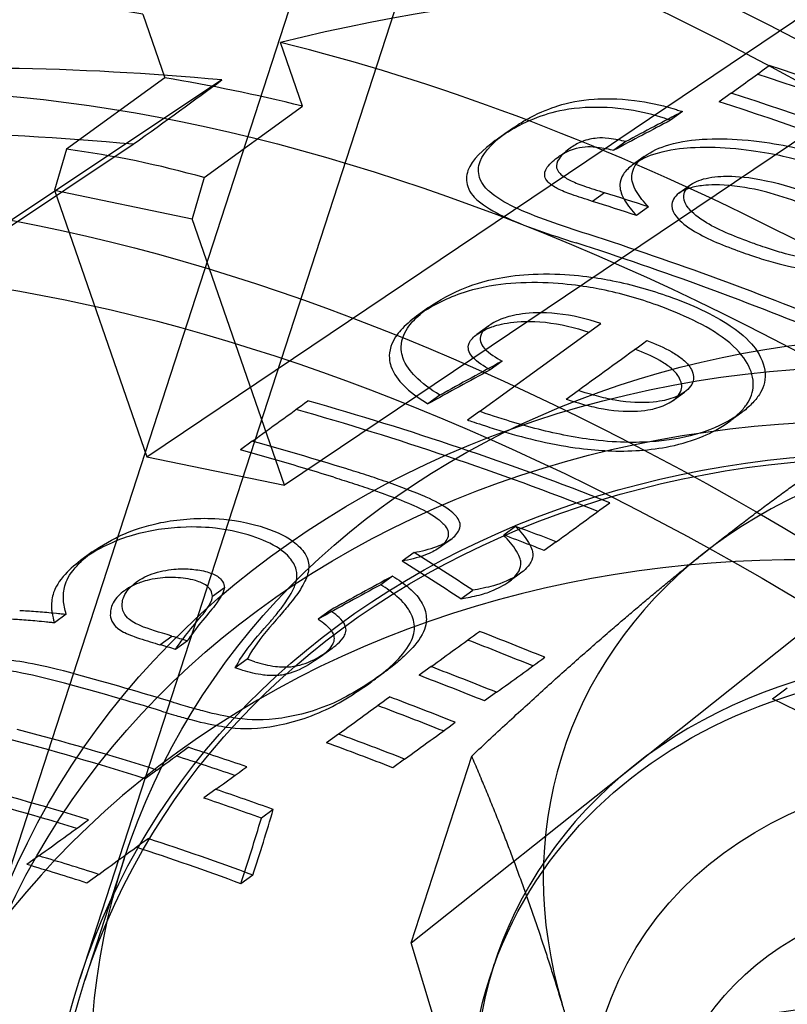
# Model space of a CAD drawing. Units: millimetres. Extents: x 0 to 8.9, y -4.81 to 4.45.
# Drawn here: x 5.64 to 5.67, y 0.94 to 0.97 of the extents above; entities that cross this region are included whole.
import ezdxf

# ---------------------------------------------------------------- set-up
doc = ezdxf.new("R2010")
doc.units = ezdxf.units.MM
doc.header["$LTSCALE"] = 45.937304
doc.linetypes.add('HIDDEN', pattern=[9.525, 6.35, -3.175])
doc.layers.add('SICHERHEITSBEREICH', color=1, linetype='HIDDEN')
doc.layers.add('SPIELGERÄTE', color=7, linetype='Continuous')

# ---------------------------------------------------------------- blocks, each defined once
blk = doc.blocks.new('3449001')
at = {"layer": 'SICHERHEITSBEREICH'}
blk.add_circle((4.45, 0), 4.45, dxfattribs=at)
at = {"layer": 'SPIELGERÄTE'}
for p, q in [((6.070917, 2.245205), (5.645861, 0.937398)), ((5.643104, 0.938295), (5.65498, 0.974837)), ((5.661397, 0.961612), (5.668289, 0.966251)), ((5.647675, 0.965243), (5.648312, 0.963402)), ((5.672265, 0.965432), (5.651772, 0.95164)), ((5.652288, 0.962583), (5.651651, 0.964423)), ((5.649958, 0.96334), (5.629167, 0.949501)), ((5.648312, 0.963402), (5.645474, 0.96134)), ((5.664671, 0.96296), (5.664327, 0.96271)), ((5.64945, 0.960521), (5.652288, 0.962583)), ((5.663265, 0.962427), (5.662921, 0.962177)), ((5.657855, 0.961589), (5.658199, 0.961839)), ((5.626612, 0.947645), (5.647404, 0.961484)), ((5.661032, 0.961367), (5.661397, 0.961612)), ((5.661626, 0.961562), (5.661283, 0.961312)), ((5.645474, 0.96134), (5.645132, 0.960157)), ((5.647796, 0.952459), (5.661032, 0.961367)), ((5.662159, 0.961135), (5.661816, 0.960885)), ((5.64945, 0.960521), (5.649108, 0.959337)), ((5.645132, 0.960157), (5.649108, 0.959337)), ((5.645132, 0.960157), (5.647796, 0.952459)), ((5.661011, 0.960087), (5.660667, 0.959837)), ((5.663159, 0.960071), (5.663503, 0.960321)), ((5.662284, 0.959677), (5.66194, 0.959427)), ((5.651772, 0.95164), (5.649108, 0.959337)), ((5.65593, 0.956772), (5.655586, 0.956522)), ((5.657673, 0.956248), (5.657329, 0.955998)), ((5.657403, 0.953773), (5.660903, 0.956315)), ((5.658055, 0.955223), (5.657712, 0.954974)), ((5.659909, 0.954128), (5.660253, 0.954378)), ((5.656256, 0.954242), (5.655912, 0.953992)), ((5.662979, 0.95408), (5.663323, 0.95433)), ((5.657403, 0.953773), (5.657059, 0.953523)), ((5.664978, 0.953742), (5.664634, 0.953492)), ((5.650841, 0.952912), (5.650497, 0.952662)), ((5.647796, 0.952459), (5.651772, 0.95164)), ((5.658446, 0.950453), (5.658102, 0.950203)), ((5.656572, 0.950076), (5.656228, 0.949826)), ((5.659617, 0.95001), (5.659273, 0.94976)), ((5.646218, 0.949716), (5.645875, 0.949466)), ((5.655511, 0.9497), (5.655167, 0.94945)), ((5.654894, 0.94902), (5.654551, 0.94877)), ((5.658591, 0.949102), (5.658248, 0.948852)), ((5.64969, 0.948438), (5.650034, 0.948688)), ((5.656866, 0.948362), (5.65721, 0.948612)), ((5.66185, 0.943538), (5.668276, 0.948644)), ((5.645468, 0.947922), (5.645124, 0.947672)), ((5.653085, 0.948031), (5.652741, 0.947781)), ((5.648174, 0.947039), (5.648517, 0.947289)), ((5.648967, 0.947155), (5.648624, 0.946906)), ((5.653142, 0.946933), (5.652798, 0.946683)), ((5.650694, 0.946619), (5.65035, 0.946369)), ((5.654639, 0.94623), (5.654295, 0.94598)), ((5.656002, 0.946406), (5.655658, 0.946156)), ((5.657895, 0.945666), (5.657551, 0.945416)), ((5.665864, 0.945479), (5.666292, 0.94579)), ((5.653325, 0.944461), (5.652981, 0.944211)), ((5.65524, 0.943737), (5.654896, 0.943487)), ((5.655424, 0.938432), (5.657177, 0.943825)), ((5.648086, 0.943422), (5.647742, 0.943172)), ((5.655424, 0.938432), (5.66185, 0.943538)), ((5.649784, 0.942865), (5.64944, 0.942615)), ((5.651446, 0.942282), (5.651102, 0.942032)), ((5.644675, 0.940944), (5.644331, 0.940694)), ((5.647143, 0.940857), (5.646004, 0.937352)), ((5.646406, 0.940411), (5.646062, 0.940161)), ((5.650857, 0.940389), (5.650513, 0.94014)), ((5.657808, 0.930551), (5.655424, 0.938432)), ((5.657829, 0.937827), (5.657699, 0.937426))]:
    blk.add_line(p, q, dxfattribs=at)
for centre, major_axis, ratio, start_param, end_param in [((5.675451, 0.890343), (-0.055877, 0.076908), 0.526393, 3.344858, 6.07992), ((5.674144, 0.889393), (0.056246, -0.077416), 0.526393, 0.222251, 2.919473), ((5.675451, 0.890343), (-0.05122, 0.070499), 0.526393, 5.794016, 6.248755), ((5.656117, 0.874442), (0.018656, 0.090539), 0.736331, 0.037443, 0.337429), ((5.675451, 0.890343), (0.05122, -0.070499), 0.526393, 2.128825, 2.583564), ((5.655407, 0.87578), (-0.054335, 0.074786), 0.850241, 5.641264, 5.941249), ((5.616219, 0.927758), (0.061408, 0.044615), 0.000004, 5.62161, 5.651233), ((5.651967, 0.873281), (0.05867, -0.080752), 0.850241, 2.15213, 2.281082), ((5.651623, 0.873031), (-0.05867, 0.080752), 0.850241, 5.293723, 5.422675), ((5.611351, 0.937565), (0.043631, 0.029762), 0.018371, 5.67228, 5.785932), ((5.675451, 0.890343), (-0.049956, 0.068759), 0.526393, 5.724285, 5.794888), ((5.651014, 0.872588), (-0.058578, 0.080625), 0.850241, 5.29476, 5.424032), ((5.65067, 0.872338), (0.058578, -0.080625), 0.850241, 2.153167, 2.282439), ((5.619875, 0.928733), (-0.064498, -0.041611), 0.089004, 3.918625, 3.95235), ((5.652852, 0.873924), (-0.054335, 0.074786), 0.850241, 5.641264, 5.941249), ((5.619531, 0.928483), (0.064498, 0.041611), 0.089004, 0.777033, 0.810757), ((5.63083, 0.903399), (0.020431, 0.056538), 0.672822, 0.047029, 0.146866), ((5.64793, 0.870348), (0.058075, -0.07993), 0.850237, 2.273198, 2.287612), ((5.647586, 0.870098), (-0.058075, 0.07993), 0.850237, 5.414791, 5.429204), ((5.646632, 0.869405), (0.057854, -0.079629), 0.850241, 2.195658, 2.281608), ((5.646976, 0.869655), (-0.057854, 0.079629), 0.850241, 5.337251, 5.423201), ((5.618775, 0.924243), (-0.064252, -0.046681), 0.000002, 2.272538, 2.313636), ((5.62274, 0.925), (-0.06785, -0.043152), 0.099339, 4.103072, 4.133768), ((5.622396, 0.92475), (0.06785, 0.043152), 0.099339, 0.961479, 0.992175), ((5.616218, 0.927758), (0.061407, 0.044615), 0.000005, 5.311383, 5.343427), ((5.641977, 0.866023), (-0.056328, 0.077528), 0.850241, 5.356933, 5.459014), ((5.642321, 0.866273), (0.056328, -0.077528), 0.850241, 2.21534, 2.317422), ((5.675029, 0.93899), (0.015215, -0.004945), 0.850155, 1.581457, 2.628655), ((5.641368, 0.865585), (-0.055915, 0.076961), 0.850243, 5.434179, 5.465805), ((5.669645, 0.922468), (0.029695, -0.009643), 0.850177, 5.868366, 11.874213), ((5.641024, 0.865336), (0.055915, -0.076961), 0.850243, 2.292587, 2.324212), ((5.62063, 0.921685), (-0.066132, -0.048047), 0.000011, 2.201264, 2.230656), ((5.641368, 0.865578), (-0.055921, 0.076967), 0.850237, 5.362428, 5.376332), ((5.641024, 0.865329), (0.055921, -0.076967), 0.850237, 2.225784, 2.234739), ((5.641024, 0.865329), (0.055921, -0.076967), 0.850237, 2.220835, 2.225784), ((5.625606, 0.872544), (-0.007671, 0.086524), 0.81086, 5.709979, 5.736724), ((5.675029, 0.93899), (-0.015215, 0.004945), 0.850155, 5.770247, 6.817445), ((5.625262, 0.872294), (-0.007672, 0.086524), 0.810858, 5.709971, 5.736716), ((5.625782, 0.921046), (0.071096, 0.0444), 0.112366, 1.079948, 1.107594), ((5.625438, 0.920796), (-0.071096, -0.0444), 0.112366, 4.221541, 4.249187), ((5.673044, 0.932882), (0.015215, -0.004945), 0.850155, 1.581457, 2.628655), ((5.621094, 0.921046), (0.066578, 0.048371), 0.000016, 5.264274, 5.289181), ((5.639556, 0.864267), (0.055043, -0.075764), 0.850252, 2.199514, 2.222308), ((5.639212, 0.864016), (-0.055045, 0.075765), 0.850247, 5.341095, 5.363889), ((5.646254, 0.917202), (0.047826, -0.019584), 0.564591, 1.702897, 1.707409), ((5.6221, 0.919661), (-0.067514, -0.049051), 0.000015, 2.129608, 2.15409), ((5.636994, 0.862407), (-0.053588, 0.073757), 0.850242, 5.435362, 5.469629), ((5.643891, 0.903989), (0.056191, -0.027017), 0.671216, 1.769609, 1.773367), ((5.638427, 0.863446), (0.054627, -0.07519), 0.850247, 2.20507, 2.228137), ((5.638771, 0.863696), (-0.054627, 0.07519), 0.850247, 5.346663, 5.369729), ((5.63665, 0.862157), (0.053588, -0.073757), 0.850242, 2.293769, 2.328036), ((5.621094, 0.921046), (0.066578, 0.048371), 0.000015, 5.217707, 5.243214), ((5.637771, 0.862969), (-0.054259, 0.074683), 0.850247, 5.351664, 5.374977), ((5.638115, 0.86322), (0.054257, -0.074683), 0.850252, 2.210083, 2.233397), ((5.64029, 0.864797), (0.055581, -0.076501), 0.850241, 1.852021, 2.130941), ((5.6221, 0.919661), (-0.067514, -0.049051), 0.000015, 2.083863, 2.108915), ((5.635985, 0.861681), (0.052933, -0.072857), 0.850243, 2.285428, 2.335417), ((5.63733, 0.862649), (-0.053795, 0.074045), 0.850247, 5.358087, 5.38172), ((5.635641, 0.861431), (-0.052933, 0.072857), 0.850243, 5.42702, 5.47701), ((5.636986, 0.862399), (0.053795, -0.074045), 0.850247, 2.216494, 2.240127), ((5.619775, 0.922858), (0.065296, 0.047438), 0.000039, 5.160815, 5.176226), ((5.636432, 0.861996), (0.053233, -0.073272), 0.850248, 2.25976, 2.280662), ((5.636088, 0.861746), (-0.053233, 0.073272), 0.850248, 5.401352, 5.422255), ((5.620627, 0.921686), (-0.066137, -0.048049), 0.00004, 2.027319, 2.042458), ((5.673044, 0.932882), (-0.015215, 0.004945), 0.850155, 5.770247, 6.817445), ((5.635031, 0.860988), (-0.052279, 0.071956), 0.850241, 5.437933, 5.487533), ((5.634688, 0.860738), (0.052279, -0.071956), 0.850241, 2.296341, 2.34594), ((5.635984, 0.86167), (0.05294, -0.072867), 0.850243, 2.243593, 2.264331), ((5.63564, 0.86142), (-0.05294, 0.072867), 0.850243, 5.385185, 5.405924), ((5.604221, 0.914974), (-0.044422, -0.05599), 0.39782, 2.3242, 2.360282), ((5.619778, 0.922856), (0.065293, 0.047438), 0.000008, 5.103604, 5.127549), ((5.603877, 0.914725), (0.044422, 0.05599), 0.39782, 5.465792, 5.501875), ((5.679591, 0.898149), (0.040083, -0.020443), 0.82127, 5.986478, 8.929546), ((5.620629, 0.921685), (-0.066134, -0.048048), 0.000016, 1.971162, 1.994656), ((5.635031, 0.860983), (-0.052282, 0.071961), 0.850244, 5.378146, 5.416382), ((5.634687, 0.860733), (0.052282, -0.071961), 0.850244, 2.236554, 2.274789), ((5.634357, 0.860488), (-0.051797, 0.071296), 0.850248, 5.424406, 5.446329), ((5.634013, 0.860238), (0.051797, -0.071296), 0.850248, 2.282813, 2.304736)]:
    blk.add_ellipse(centre, major_axis=major_axis, ratio=ratio, start_param=start_param, end_param=end_param, dxfattribs=at)
for centre, major_axis, ratio in [((5.674144, 0.889393), (0.049956, -0.068759), 0.526393), ((5.670017, 0.886395), (0.049956, -0.068759), 0.526393), ((5.670017, 0.886395), (0.048487, -0.066736), 0.526393), ((5.672913, 0.932481), (0.02577, -0.008376), 0.850155), ((5.671774, 0.928976), (0.02867, -0.009318), 0.850155), ((5.671302, 0.927524), (0.028528, -0.009272), 0.850155), ((5.671774, 0.928976), (0.025913, -0.008422), 0.850155), ((5.671774, 0.928976), (0.02577, -0.008376), 0.850155), ((5.672913, 0.932481), (-0.015215, 0.004945), 0.850155), ((5.672913, 0.932481), (-0.011887, 0.003863), 0.850155), ((5.672506, 0.93123), (-0.009509, 0.003091), 0.850155)]:
    blk.add_ellipse(centre, major_axis=major_axis, ratio=ratio, dxfattribs=at)
for points, knots in [([(5.658199, 0.961839), (5.658259, 0.961881), (5.65838, 0.961965), (5.658628, 0.962123), (5.658742, 0.962191), (5.659175, 0.962423), (5.659455, 0.962527), (5.659972, 0.96269), (5.660306, 0.962758), (5.660985, 0.962805), (5.661397, 0.962812), (5.662262, 0.962705), (5.662634, 0.962621), (5.662987, 0.962518)], [0, 0, 0, 0, 0.0125125, 0.0125125, 0.0223386, 0.0223386, 0.0480158, 0.0480158, 0.0856637, 0.0856637, 0.1113458, 0.1113458, 0.1319861, 0.1319861, 0.1319861, 0.1319861]), ([(5.662643, 0.962268), (5.662302, 0.962368), (5.661944, 0.96245), (5.661109, 0.962559), (5.660721, 0.962556), (5.66, 0.962517), (5.659657, 0.962444), (5.659105, 0.962279), (5.658818, 0.962164), (5.658417, 0.961952), (5.658299, 0.961882), (5.658046, 0.961722), (5.657912, 0.961629), (5.657855, 0.961589)], [-0.08920597, -0.08920597, -0.08920597, -0.08920597, -0.07858157, -0.07858157, -0.06537609, -0.06537609, -0.04343575, -0.04343575, -0.02179476, -0.02179476, -0.01204263, -0.01204263, 0, 0, 0, 0]), ([(5.662987, 0.962518), (5.66303, 0.962504), (5.663077, 0.962489), (5.663174, 0.962457), (5.663224, 0.962441), (5.663265, 0.962427)], [0, 0, 0, 0, 0.00558946, 0.00558946, 0.01119879, 0.01119879, 0.01119879, 0.01119879]), ([(5.662921, 0.962177), (5.66288, 0.962191), (5.66283, 0.962208), (5.662733, 0.962239), (5.662686, 0.962254), (5.662643, 0.962268)], [-0.01120599, -0.01120599, -0.01120599, -0.01120599, -0.0055931, -0.0055931, 0, 0, 0, 0]), ([(5.660537, 0.958886), (5.659784, 0.959131), (5.658998, 0.959385), (5.658131, 0.959804), (5.657883, 0.959951), (5.657619, 0.960179), (5.657471, 0.960316), (5.657355, 0.960679), (5.657363, 0.960839), (5.657536, 0.961309), (5.65787, 0.961592), (5.658199, 0.961839)], [0, 0, 0, 0, 0.0998464, 0.0998464, 0.1461617, 0.1461617, 0.1635799, 0.1635799, 0.1766533, 0.1766533, 0.2044724, 0.2044724, 0.2044724, 0.2044724]), ([(5.657855, 0.961589), (5.657516, 0.961334), (5.657183, 0.961051), (5.657017, 0.960577), (5.657012, 0.960418), (5.657132, 0.96006), (5.657279, 0.959924), (5.657556, 0.95969), (5.657807, 0.959543), (5.658676, 0.959128), (5.659454, 0.958877), (5.660193, 0.958636)], [-0.209218, -0.209218, -0.209218, -0.209218, -0.1778005, -0.1778005, -0.1632539, -0.1632539, -0.1441341, -0.1441341, -0.0979471, -0.0979471, 0, 0, 0, 0]), ([(5.660798, 0.961662), (5.660654, 0.961644), (5.660525, 0.961628), (5.660279, 0.961528), (5.660224, 0.961499), (5.660119, 0.961438), (5.660066, 0.961403), (5.660024, 0.961374)], [0, 0, 0, 0, 0.01815411, 0.01815411, 0.02619302, 0.02619302, 0.03630642, 0.03630642, 0.03630642, 0.03630642]), ([(5.661626, 0.961562), (5.661484, 0.961595), (5.661336, 0.96163), (5.660975, 0.961672), (5.660915, 0.961668), (5.660798, 0.961662)], [0, 0, 0, 0, 0.01785591, 0.01785591, 0.03210255, 0.03210255, 0.03210255, 0.03210255]), ([(5.662159, 0.961135), (5.662389, 0.961287), (5.662592, 0.961389), (5.663236, 0.961578), (5.663598, 0.961614), (5.664211, 0.961652), (5.664601, 0.961641), (5.664989, 0.961616)], [0, 0, 0, 0, 0.0475846, 0.0475846, 0.1086343, 0.1086343, 0.2041382, 0.2041382, 0.2041382, 0.2041382]), ([(5.664989, 0.961616), (5.66591, 0.961533), (5.666555, 0.961386), (5.667436, 0.961147), (5.667835, 0.961015), (5.668225, 0.960875)], [0, 0, 0, 0, 0.1094694, 0.1094694, 0.2054773, 0.2054773, 0.2054773, 0.2054773]), ([(5.660024, 0.961374), (5.659923, 0.961296), (5.659784, 0.96119), (5.659624, 0.960959), (5.659626, 0.960886), (5.659629, 0.960803)], [0, 0, 0, 0, 0.02279393, 0.02279393, 0.0433501, 0.0433501, 0.0433501, 0.0433501]), ([(5.659844, 0.961228), (5.659845, 0.961229), (5.659847, 0.961229), (5.659956, 0.961291), (5.660049, 0.961325), (5.660238, 0.961385), (5.660334, 0.961397), (5.660454, 0.961412)], [-0.02405573, -0.02405573, -0.02405573, -0.02405573, -0.02394089, -0.02394089, -0.015137, -0.015137, 0, 0, 0, 0]), ([(5.660454, 0.961412), (5.660571, 0.961419), (5.660631, 0.961422), (5.660992, 0.96138), (5.66114, 0.961345), (5.661283, 0.961312)], [-0.03210429, -0.03210429, -0.03210429, -0.03210429, -0.0178554, -0.0178554, 0, 0, 0, 0]), ([(5.664645, 0.961366), (5.664257, 0.961391), (5.663867, 0.961402), (5.663254, 0.961364), (5.662892, 0.961328), (5.662249, 0.961139), (5.662045, 0.961037), (5.661816, 0.960885)], [-0.2038616, -0.2038616, -0.2038616, -0.2038616, -0.1085864, -0.1085864, -0.0475927, -0.0475927, 0, 0, 0, 0]), ([(5.667881, 0.960625), (5.667434, 0.960786), (5.666975, 0.960935), (5.666115, 0.961155), (5.665514, 0.961288), (5.664645, 0.961366)], [-0.2310638, -0.2310638, -0.2310638, -0.2310638, -0.1032665, -0.1032665, 0, 0, 0, 0]), ([(5.659285, 0.960553), (5.659282, 0.960636), (5.659281, 0.96071), (5.659441, 0.96094), (5.659579, 0.961047), (5.65968, 0.961124)], [-0.0433845, -0.0433845, -0.0433845, -0.0433845, -0.02276622, -0.02276622, 0, 0, 0, 0]), ([(5.662284, 0.959677), (5.66215, 0.95982), (5.662026, 0.959968), (5.661832, 0.960296), (5.661796, 0.960443), (5.661807, 0.960654), (5.661828, 0.960762), (5.661965, 0.960968), (5.662059, 0.961053), (5.662159, 0.961135)], [0, 0, 0, 0, 0.0340301, 0.0340301, 0.0748093, 0.0748093, 0.1000164, 0.1000164, 0.1212837, 0.1212837, 0.1212837, 0.1212837]), ([(5.659629, 0.960803), (5.659647, 0.960748), (5.659664, 0.960703), (5.659798, 0.960571), (5.659893, 0.960515), (5.659993, 0.960456)], [0, 0, 0, 0, 0.01249523, 0.01249523, 0.02647347, 0.02647347, 0.02647347, 0.02647347]), ([(5.661816, 0.960885), (5.661715, 0.960803), (5.661621, 0.960718), (5.661484, 0.960513), (5.661464, 0.960404), (5.661453, 0.960203), (5.661482, 0.960069), (5.66157, 0.959909)], [-0.12179086, -0.12179086, -0.12179086, -0.12179086, -0.10020451, -0.10020451, -0.07479687, -0.07479687, -0.03727349, -0.03727349, -0.03727349, -0.03727349]), ([(5.659649, 0.960206), (5.659549, 0.960265), (5.659454, 0.960322), (5.65932, 0.960453), (5.659303, 0.960499), (5.659285, 0.960553)], [-0.02653447, -0.02653447, -0.02653447, -0.02653447, -0.01248361, -0.01248361, 0, 0, 0, 0]), ([(5.659993, 0.960456), (5.660139, 0.960387), (5.660248, 0.960342), (5.660596, 0.960219), (5.660805, 0.960153), (5.661011, 0.960087)], [0, 0, 0, 0, 0.02232971, 0.02232971, 0.04647019, 0.04647019, 0.04647019, 0.04647019]), ([(5.663503, 0.960321), (5.663569, 0.960366), (5.663647, 0.960405), (5.663823, 0.960471), (5.66392, 0.960497), (5.664253, 0.96056), (5.66449, 0.960566), (5.664952, 0.960553), (5.665339, 0.960519), (5.666315, 0.960284), (5.666734, 0.960144), (5.66714, 0.959997)], [-0.2196538, -0.2196538, -0.2196538, -0.2196538, -0.1960327, -0.1960327, -0.1725273, -0.1725273, -0.1202175, -0.1202175, -0.0536044, -0.0536044, 0, 0, 0, 0]), ([(5.660667, 0.959837), (5.660461, 0.959903), (5.660252, 0.959969), (5.659904, 0.960092), (5.659795, 0.960137), (5.659649, 0.960206)], [-0.04645775, -0.04645775, -0.04645775, -0.04645775, -0.02232104, -0.02232104, 0, 0, 0, 0]), ([(5.663159, 0.960071), (5.663094, 0.960018), (5.663042, 0.95996), (5.662972, 0.959836), (5.662953, 0.959771), (5.66296, 0.959591), (5.663021, 0.959487), (5.663155, 0.959309), (5.663286, 0.959175), (5.663728, 0.958895), (5.663941, 0.958789), (5.66439, 0.958591), (5.664627, 0.958498), (5.664866, 0.958409)], [0, 0, 0, 0, 0.0153235, 0.0153235, 0.0305014, 0.0305014, 0.0557579, 0.0557579, 0.0860047, 0.0860047, 0.1081631, 0.1081631, 0.1304186, 0.1304186, 0.1304186, 0.1304186]), ([(5.66521, 0.958659), (5.664972, 0.958748), (5.664734, 0.95884), (5.664286, 0.959038), (5.664074, 0.959144), (5.66363, 0.959424), (5.6635, 0.959558), (5.663366, 0.959735), (5.663304, 0.959839), (5.663297, 0.96002), (5.663315, 0.960085), (5.663386, 0.960209), (5.663438, 0.960268), (5.663503, 0.960321)], [-0.1300185, -0.1300185, -0.1300185, -0.1300185, -0.107996, -0.107996, -0.08607, -0.08607, -0.0558986, -0.0558986, -0.0305686, -0.0305686, -0.015357, -0.015357, 0, 0, 0, 0]), ([(5.666796, 0.959747), (5.666471, 0.959865), (5.666138, 0.959978), (5.665549, 0.96014), (5.665171, 0.960233), (5.664341, 0.960329), (5.664032, 0.960312), (5.663728, 0.96028), (5.663593, 0.960253), (5.663437, 0.960205), (5.663404, 0.960193), (5.663371, 0.96018)], [0, 0, 0, 0, 0.0429546, 0.0429546, 0.0739247, 0.0739247, 0.1064033, 0.1064033, 0.1350248, 0.1350248, 0.1433114, 0.1433114, 0.1433114, 0.1433114]), ([(5.66157, 0.959909), (5.661577, 0.959895), (5.661585, 0.959881), (5.661682, 0.959718), (5.661806, 0.95957), (5.66194, 0.959427)], [-0.03727349, -0.03727349, -0.03727349, -0.03727349, -0.0339953, -0.0339953, 0, 0, 0, 0]), ([(5.668838, 0.958337), (5.668738, 0.958268), (5.668613, 0.958211), (5.668287, 0.958117), (5.668114, 0.9581), (5.66775, 0.958077), (5.667462, 0.958084), (5.666756, 0.958191), (5.666436, 0.958267), (5.665968, 0.958403), (5.665814, 0.958452), (5.665462, 0.958569), (5.665284, 0.958633), (5.66521, 0.958659)], [-0.06392463, -0.06392463, -0.06392463, -0.06392463, -0.0572842, -0.0572842, -0.04888415, -0.04888415, -0.03195596, -0.03195596, -0.01717543, -0.01717543, -0.00976608, -0.00976608, 0, 0, 0, 0]), ([(5.664866, 0.958409), (5.664954, 0.958378), (5.665166, 0.958302), (5.665583, 0.958166), (5.665766, 0.95811), (5.666225, 0.957986), (5.666576, 0.957905), (5.667345, 0.95782), (5.667621, 0.957836), (5.66792, 0.957868), (5.668056, 0.957896), (5.6683, 0.957976), (5.668406, 0.958027), (5.668494, 0.958087)], [0, 0, 0, 0, 0.01157772, 0.01157772, 0.02040976, 0.02040976, 0.03326206, 0.03326206, 0.04678406, 0.04678406, 0.05949817, 0.05949817, 0.07225054, 0.07225054, 0.07225054, 0.07225054]), ([(5.65593, 0.956772), (5.656244, 0.956987), (5.656591, 0.957186), (5.657234, 0.957442), (5.657666, 0.957592), (5.658646, 0.957725), (5.658952, 0.957741), (5.659424, 0.957744)], [0, 0, 0, 0, 0.0581925, 0.0581925, 0.0943375, 0.0943375, 0.1136322, 0.1136322, 0.1136322, 0.1136322]), ([(5.659424, 0.957744), (5.660247, 0.957723), (5.660872, 0.957621), (5.661814, 0.957433), (5.662358, 0.957273), (5.662882, 0.95709)], [0, 0, 0, 0, 0.0973987, 0.0973987, 0.2442079, 0.2442079, 0.2442079, 0.2442079]), ([(5.65908, 0.957494), (5.658612, 0.957491), (5.65827, 0.957475), (5.657345, 0.957338), (5.656979, 0.957219), (5.656322, 0.956979), (5.655934, 0.956761), (5.655586, 0.956522)], [-0.1153109, -0.1153109, -0.1153109, -0.1153109, -0.0937866, -0.0937866, -0.0645484, -0.0645484, 0, 0, 0, 0]), ([(5.662539, 0.95684), (5.662022, 0.957021), (5.661485, 0.957179), (5.660552, 0.957367), (5.659919, 0.957473), (5.65908, 0.957494)], [-0.2469368, -0.2469368, -0.2469368, -0.2469368, -0.0992275, -0.0992275, 0, 0, 0, 0]), ([(5.662882, 0.95709), (5.663523, 0.956853), (5.664138, 0.956588), (5.665045, 0.955976), (5.66525, 0.955744), (5.665531, 0.955364), (5.665634, 0.955114), (5.665668, 0.954614), (5.665587, 0.954416), (5.665423, 0.954166), (5.665348, 0.954076), (5.665219, 0.953947), (5.665174, 0.953904), (5.665058, 0.953804), (5.665022, 0.953775), (5.664978, 0.953742)], [0, 0, 0, 0, 0.0857984, 0.0857984, 0.1537653, 0.1537653, 0.2601958, 0.2601958, 0.3716703, 0.3716703, 0.4386488, 0.4386488, 0.472336, 0.472336, 0.5205833, 0.5205833, 0.5205833, 0.5205833]), ([(5.656256, 0.954242), (5.655989, 0.954409), (5.655735, 0.95459), (5.655421, 0.954913), (5.655265, 0.955103), (5.655148, 0.955449), (5.655106, 0.955647), (5.655258, 0.956106), (5.655384, 0.956268), (5.6556, 0.95651), (5.65576, 0.956644), (5.65593, 0.956772)], [0, 0, 0, 0, 0.0447545, 0.0447545, 0.0727381, 0.0727381, 0.0877282, 0.0877282, 0.1001383, 0.1001383, 0.1186617, 0.1186617, 0.1186617, 0.1186617]), ([(5.664634, 0.953492), (5.664675, 0.953523), (5.664708, 0.953549), (5.664816, 0.953642), (5.664858, 0.953681), (5.664979, 0.9538), (5.665051, 0.953882), (5.665247, 0.954159), (5.665303, 0.954338), (5.665316, 0.954732), (5.665253, 0.954953), (5.66502, 0.955366), (5.664834, 0.955594), (5.66396, 0.956271), (5.663221, 0.956587), (5.662539, 0.95684)], [-0.2913173, -0.2913173, -0.2913173, -0.2913173, -0.2763857, -0.2763857, -0.2659757, -0.2659757, -0.2452617, -0.2452617, -0.1991088, -0.1991088, -0.1442652, -0.1442652, -0.0915077, -0.0915077, 0, 0, 0, 0]), ([(5.655586, 0.956522), (5.655415, 0.956394), (5.655256, 0.95626), (5.655039, 0.956017), (5.654913, 0.955856), (5.654762, 0.955396), (5.654804, 0.955198), (5.654923, 0.954851), (5.655078, 0.954661), (5.655393, 0.954338), (5.655646, 0.954159), (5.655912, 0.953992)], [-0.1190744, -0.1190744, -0.1190744, -0.1190744, -0.1003254, -0.1003254, -0.0877836, -0.0877836, -0.0726648, -0.0726648, -0.044567, -0.044567, 0, 0, 0, 0]), ([(5.657524, 0.956112), (5.657589, 0.956146), (5.657669, 0.956182), (5.657859, 0.95625), (5.658032, 0.956303), (5.658532, 0.956369), (5.658868, 0.956392), (5.659739, 0.956298), (5.660163, 0.956193), (5.660559, 0.956065)], [-0.2184132, -0.2184132, -0.2184132, -0.2184132, -0.1618844, -0.1618844, -0.1036149, -0.1036149, -0.0516708, -0.0516708, 0, 0, 0, 0]), ([(5.660903, 0.956315), (5.660507, 0.956443), (5.660083, 0.956548), (5.659212, 0.956641), (5.658876, 0.956619), (5.658376, 0.956553), (5.658203, 0.9565), (5.65787, 0.95638), (5.65772, 0.956279), (5.657673, 0.956248)], [0, 0, 0, 0, 0.0516705, 0.0516705, 0.1036147, 0.1036147, 0.1618847, 0.1618847, 0.3049296, 0.3049296, 0.3049296, 0.3049296]), ([(5.657673, 0.956248), (5.657579, 0.956172), (5.657493, 0.9561), (5.657415, 0.955918), (5.657417, 0.955848), (5.657446, 0.95573), (5.657479, 0.955666), (5.657678, 0.955446), (5.657884, 0.955321), (5.658055, 0.955223)], [0, 0, 0, 0, 0.01935697, 0.01935697, 0.03418168, 0.03418168, 0.04978563, 0.04978563, 0.07988001, 0.07988001, 0.07988001, 0.07988001]), ([(5.657712, 0.954974), (5.65754, 0.955071), (5.657333, 0.955196), (5.657135, 0.955417), (5.657102, 0.955481), (5.657074, 0.955598), (5.657072, 0.955669), (5.65715, 0.95585), (5.657236, 0.955922), (5.657329, 0.955998)], [-0.08029834, -0.08029834, -0.08029834, -0.08029834, -0.04988381, -0.04988381, -0.03419042, -0.03419042, -0.0193393, -0.0193393, 0, 0, 0, 0]), ([(5.662234, 0.955818), (5.662487, 0.955723), (5.662738, 0.955616), (5.663064, 0.955428), (5.663165, 0.955361), (5.663343, 0.955216), (5.663419, 0.955138), (5.663479, 0.955056)], [-0.06780181, -0.06780181, -0.06780181, -0.06780181, -0.0339022, -0.0339022, -0.01699327, -0.01699327, 0, 0, 0, 0]), ([(5.663135, 0.954806), (5.663075, 0.954888), (5.662999, 0.954966), (5.662821, 0.955111), (5.66272, 0.955179), (5.662394, 0.955366), (5.662143, 0.955473), (5.66189, 0.955568)], [0, 0, 0, 0, 0.01699281, 0.01699281, 0.03390126, 0.03390126, 0.06780178, 0.06780178, 0.06780178, 0.06780178]), ([(5.663479, 0.955056), (5.663508, 0.955008), (5.663538, 0.954958), (5.663588, 0.954805), (5.66359, 0.954748), (5.663574, 0.954631), (5.663545, 0.954563), (5.663447, 0.954428), (5.663385, 0.954379), (5.663323, 0.95433)], [-0.03919546, -0.03919546, -0.03919546, -0.03919546, -0.03132032, -0.03132032, -0.02382357, -0.02382357, -0.01278247, -0.01278247, 0, 0, 0, 0]), ([(5.663135, 0.954224), (5.66314, 0.95423), (5.663145, 0.954237), (5.663195, 0.954304), (5.663225, 0.954368), (5.663247, 0.954491), (5.663244, 0.954551), (5.663197, 0.954703), (5.663165, 0.954756), (5.663135, 0.954806)], [0.01132273, 0.01132273, 0.01132273, 0.01132273, 0.01256353, 0.01256353, 0.02349964, 0.02349964, 0.03275443, 0.03275443, 0.04340836, 0.04340836, 0.04340836, 0.04340836]), ([(5.663323, 0.95433), (5.663194, 0.954245), (5.663042, 0.954173), (5.662808, 0.954105), (5.662618, 0.954054), (5.662069, 0.954021), (5.661751, 0.954021), (5.661138, 0.954129), (5.660956, 0.954171), (5.660541, 0.954283), (5.660337, 0.954351), (5.660253, 0.954378)], [-0.1348302, -0.1348302, -0.1348302, -0.1348302, -0.0629179, -0.0629179, -0.0379765, -0.0379765, -0.0191003, -0.0191003, -0.0109451, -0.0109451, 0, 0, 0, 0]), ([(5.659909, 0.954128), (5.659993, 0.954101), (5.660198, 0.954033), (5.660615, 0.95392), (5.660798, 0.953878), (5.661413, 0.953771), (5.661731, 0.953771), (5.662276, 0.953804), (5.662465, 0.953856), (5.662698, 0.953924), (5.662851, 0.953995), (5.662979, 0.95408)], [0, 0, 0, 0, 0.010997, 0.010997, 0.0191935, 0.0191935, 0.038143, 0.038143, 0.0633138, 0.0633138, 0.1353144, 0.1353144, 0.1353144, 0.1353144]), ([(5.657059, 0.953523), (5.657122, 0.953502), (5.657329, 0.953432), (5.657742, 0.953299), (5.657914, 0.953245), (5.658436, 0.95309), (5.658783, 0.952997), (5.660017, 0.952719), (5.660658, 0.952656), (5.661725, 0.952611), (5.662341, 0.952651), (5.663245, 0.952836), (5.663572, 0.952935), (5.6641, 0.953158), (5.664335, 0.953285), (5.664634, 0.953492)], [-0.4024638, -0.4024638, -0.4024638, -0.4024638, -0.3773131, -0.3773131, -0.3594976, -0.3594976, -0.3238352, -0.3238352, -0.2401585, -0.2401585, -0.126181, -0.126181, -0.057209, -0.057209, 0, 0, 0, 0]), ([(5.664978, 0.953742), (5.664641, 0.953509), (5.664322, 0.953333), (5.663585, 0.953085), (5.663136, 0.952965), (5.662031, 0.952867), (5.661447, 0.952858), (5.660125, 0.953021), (5.659544, 0.953142), (5.658727, 0.953355), (5.658458, 0.953434), (5.657825, 0.95363), (5.6575, 0.95374), (5.657403, 0.953773)], [0, 0, 0, 0, 0.0644162, 0.0644162, 0.1091919, 0.1091919, 0.1428935, 0.1428935, 0.168815, 0.168815, 0.1818524, 0.1818524, 0.1999352, 0.1999352, 0.1999352, 0.1999352]), ([(5.656572, 0.950076), (5.656625, 0.950119), (5.656676, 0.950163), (5.656761, 0.950258), (5.656796, 0.950307), (5.656849, 0.950432), (5.656849, 0.950491), (5.656828, 0.950598), (5.656799, 0.950656), (5.65674, 0.950737), (5.656679, 0.950816), (5.656342, 0.951072), (5.656107, 0.951192), (5.655737, 0.951355), (5.655374, 0.951512), (5.654527, 0.951805), (5.654331, 0.95187), (5.654035, 0.951966), (5.653937, 0.951998), (5.653739, 0.95206), (5.653642, 0.95209), (5.653541, 0.952122)], [0, 0, 0, 0, 0.00996688, 0.00996688, 0.01984501, 0.01984501, 0.03331148, 0.03331148, 0.05083672, 0.05083672, 0.05888856, 0.05888856, 0.06944227, 0.06944227, 0.07508659, 0.07508659, 0.0767732, 0.0767732, 0.07761675, 0.07761675, 0.07845836, 0.07845836, 0.07845836, 0.07845836]), ([(5.653197, 0.951872), (5.653297, 0.951841), (5.653394, 0.95181), (5.65359, 0.951749), (5.653688, 0.951717), (5.653981, 0.951623), (5.654176, 0.951558), (5.654996, 0.951274), (5.655355, 0.951122), (5.655749, 0.950949), (5.655987, 0.950828), (5.65633, 0.950571), (5.656393, 0.950491), (5.656452, 0.950411), (5.656483, 0.950352), (5.656505, 0.950243), (5.656505, 0.950184), (5.656454, 0.950061), (5.656419, 0.95001), (5.656376, 0.949962), (5.656375, 0.949961), (5.656375, 0.949961)], [-0.07626163, -0.07626163, -0.07626163, -0.07626163, -0.07535627, -0.07535627, -0.07444883, -0.07444883, -0.07263442, -0.07263442, -0.06676056, -0.06676056, -0.05724309, -0.05724309, -0.04995437, -0.04995437, -0.03327705, -0.03327705, -0.020096, -0.020096, -0.01009226, -0.01009226, -0.00995376, -0.00995376, -0.00995376, -0.00995376]), ([(5.646218, 0.949716), (5.646496, 0.949909), (5.6468, 0.950089), (5.647543, 0.950413), (5.647924, 0.950508), (5.648664, 0.950656), (5.649212, 0.950707), (5.650082, 0.950665), (5.650519, 0.950616), (5.651068, 0.95046)], [0, 0, 0, 0, 0.0454195, 0.0454195, 0.1014604, 0.1014604, 0.1961475, 0.1961475, 0.2523448, 0.2523448, 0.2523448, 0.2523448]), ([(5.650724, 0.95021), (5.650419, 0.950297), (5.650103, 0.950363), (5.649568, 0.950425), (5.649224, 0.950453), (5.648294, 0.950401), (5.647782, 0.950324), (5.646858, 0.950034), (5.646406, 0.949836), (5.645875, 0.949466)], [-0.4545292, -0.4545292, -0.4545292, -0.4545292, -0.2927513, -0.2927513, -0.1918659, -0.1918659, -0.0869293, -0.0869293, 0, 0, 0, 0]), ([(5.651068, 0.95046), (5.651437, 0.950341), (5.651763, 0.95021), (5.652161, 0.949918), (5.652282, 0.949795), (5.65246, 0.9495), (5.652473, 0.949364), (5.652467, 0.949138), (5.652424, 0.949003), (5.652287, 0.948717), (5.652178, 0.948554), (5.652018, 0.948338), (5.65196, 0.948264), (5.65187, 0.948154), (5.65184, 0.948118), (5.651779, 0.948045), (5.651774, 0.94804), (5.651716, 0.947972)], [0, 0, 0, 0, 0.0493655, 0.0493655, 0.0772268, 0.0772268, 0.1110088, 0.1110088, 0.1618912, 0.1618912, 0.2225779, 0.2225779, 0.2545858, 0.2545858, 0.2705986, 0.2705986, 0.2863799, 0.2863799, 0.2863799, 0.2863799]), ([(5.658446, 0.950453), (5.658581, 0.950305), (5.658718, 0.950152), (5.65893, 0.949804), (5.658938, 0.949694), (5.658944, 0.949584), (5.658924, 0.949503), (5.658867, 0.949383), (5.658834, 0.949327), (5.658702, 0.94919), (5.658633, 0.949135), (5.658591, 0.949102)], [0, 0, 0, 0, 0.0303821, 0.0303821, 0.0653817, 0.0653817, 0.1707728, 0.1707728, 0.2290788, 0.2290788, 0.2799248, 0.2799248, 0.2799248, 0.2799248]), ([(5.651372, 0.947722), (5.651424, 0.947782), (5.651498, 0.947868), (5.651662, 0.948073), (5.65173, 0.948162), (5.651988, 0.948529), (5.652056, 0.948698), (5.652136, 0.948949), (5.652133, 0.949068), (5.652095, 0.94928), (5.652038, 0.949397), (5.651886, 0.949594), (5.651765, 0.949726), (5.651298, 0.950009), (5.651013, 0.950117), (5.650724, 0.95021)], [-0.187801, -0.187801, -0.187801, -0.187801, -0.1795515, -0.1795515, -0.1733093, -0.1733093, -0.1541205, -0.1541205, -0.1210748, -0.1210748, -0.0759, -0.0759, -0.0386101, -0.0386101, 0, 0, 0, 0]), ([(5.658248, 0.948852), (5.65829, 0.948885), (5.658358, 0.94894), (5.65849, 0.949077), (5.658523, 0.949133), (5.658581, 0.949253), (5.6586, 0.949335), (5.658594, 0.949444), (5.658586, 0.949555), (5.658374, 0.949903), (5.658237, 0.950056), (5.658102, 0.950203)], [-0.2805814, -0.2805814, -0.2805814, -0.2805814, -0.2294689, -0.2294689, -0.170915, -0.170915, -0.0653818, -0.0653818, -0.03037, -0.03037, 0, 0, 0, 0]), ([(5.656228, 0.949826), (5.656106, 0.949748), (5.65601, 0.949691), (5.655603, 0.949543), (5.655375, 0.949493), (5.655167, 0.94945)], [-0.04688983, -0.04688983, -0.04688983, -0.04688983, -0.02581988, -0.02581988, 0, 0, 0, 0]), ([(5.655511, 0.9497), (5.655719, 0.949743), (5.655947, 0.949793), (5.656354, 0.949941), (5.65645, 0.949998), (5.656572, 0.950076)], [0, 0, 0, 0, 0.02581508, 0.02581508, 0.04686133, 0.04686133, 0.04686133, 0.04686133]), ([(5.645468, 0.947922), (5.645425, 0.948056), (5.645395, 0.948193), (5.645378, 0.948468), (5.64539, 0.948606), (5.645469, 0.948883), (5.645548, 0.949054), (5.645863, 0.949422), (5.646035, 0.949575), (5.646218, 0.949716)], [0, 0, 0, 0, 0.02417974, 0.02417974, 0.04814777, 0.04814777, 0.07276722, 0.07276722, 0.09225035, 0.09225035, 0.09225035, 0.09225035]), ([(5.645875, 0.949466), (5.645691, 0.949325), (5.645518, 0.949172), (5.645203, 0.948803), (5.645125, 0.948632), (5.645046, 0.948355), (5.645034, 0.948217), (5.645045, 0.94804), (5.64505, 0.948), (5.645056, 0.94796)], [-0.09236615, -0.09236615, -0.09236615, -0.09236615, -0.07277, -0.07277, -0.04804257, -0.04804257, -0.02412698, -0.02412698, -0.01711393, -0.01711393, -0.01711393, -0.01711393]), ([(5.649195, 0.948893), (5.649013, 0.94894), (5.64882, 0.948968), (5.648425, 0.948986), (5.648227, 0.948974), (5.647806, 0.948904), (5.647652, 0.948853), (5.647472, 0.948785), (5.647393, 0.948746), (5.647326, 0.948709)], [0, 0, 0, 0, 0.0234889, 0.0234889, 0.0471998, 0.0471998, 0.0742927, 0.0742927, 0.1007334, 0.1007334, 0.1007334, 0.1007334]), ([(5.647489, 0.948848), (5.647527, 0.948874), (5.647621, 0.948936), (5.64783, 0.949041), (5.647919, 0.949077), (5.648233, 0.949175), (5.648453, 0.949209), (5.648795, 0.949233), (5.648948, 0.949232), (5.64925, 0.949204), (5.649398, 0.949179), (5.649539, 0.949142)], [-0.08280547, -0.08280547, -0.08280547, -0.08280547, -0.06931455, -0.06931455, -0.05870849, -0.05870849, -0.03638147, -0.03638147, -0.01820608, -0.01820608, 0, 0, 0, 0]), ([(5.649539, 0.949142), (5.649675, 0.949096), (5.649775, 0.94906), (5.649902, 0.948962), (5.649949, 0.94892), (5.650018, 0.948804), (5.650027, 0.948741), (5.650034, 0.948688)], [-0.03681114, -0.03681114, -0.03681114, -0.03681114, -0.0170821, -0.0170821, -0.00922777, -0.00922777, 0, 0, 0, 0]), ([(5.654894, 0.94902), (5.655061, 0.948914), (5.655221, 0.948803), (5.655552, 0.948517), (5.655655, 0.94838), (5.655804, 0.948137), (5.655857, 0.947983), (5.655874, 0.947703), (5.655855, 0.947541), (5.655628, 0.947117), (5.655448, 0.946919), (5.655197, 0.946676), (5.655092, 0.946584), (5.654839, 0.946379), (5.654714, 0.946286), (5.654639, 0.94623)], [0, 0, 0, 0, 0.0269375, 0.0269375, 0.0630666, 0.0630666, 0.115313, 0.115313, 0.156786, 0.156786, 0.2002244, 0.2002244, 0.2284336, 0.2284336, 0.2647673, 0.2647673, 0.2647673, 0.2647673]), ([(5.658591, 0.949102), (5.658284, 0.948903), (5.658047, 0.94881), (5.657709, 0.948715), (5.65761, 0.948692), (5.657391, 0.948645), (5.657288, 0.948626), (5.65721, 0.948612)], [0, 0, 0, 0, 0.05150508, 0.05150508, 0.07191425, 0.07191425, 0.0965475, 0.0965475, 0.0965475, 0.0965475]), ([(5.647083, 0.948141), (5.647085, 0.948252), (5.647086, 0.948353), (5.647244, 0.948647), (5.647362, 0.948748), (5.647489, 0.948848)], [-0.0424543, -0.0424543, -0.0424543, -0.0424543, -0.0222863, -0.0222863, 0, 0, 0, 0]), ([(5.650034, 0.948688), (5.650026, 0.948596), (5.649987, 0.948509), (5.649902, 0.948371), (5.649845, 0.948284), (5.649644, 0.948024), (5.649519, 0.947884), (5.64912, 0.947387), (5.649012, 0.947223), (5.648967, 0.947155)], [-0.0393116, -0.0393116, -0.0393116, -0.0393116, -0.02852646, -0.02852646, -0.02172903, -0.02172903, -0.01245197, -0.01245197, 0, 0, 0, 0]), ([(5.64969, 0.948438), (5.649683, 0.94849), (5.649675, 0.948551), (5.649609, 0.948665), (5.649563, 0.948708), (5.649433, 0.948809), (5.649332, 0.948846), (5.649195, 0.948893)], [0, 0, 0, 0, 0.00902849, 0.00902849, 0.01712991, 0.01712991, 0.03617989, 0.03617989, 0.03617989, 0.03617989]), ([(5.654295, 0.94598), (5.65437, 0.946036), (5.654495, 0.946129), (5.654748, 0.946335), (5.654854, 0.946427), (5.655104, 0.946669), (5.655285, 0.946867), (5.655511, 0.947291), (5.65553, 0.947453), (5.655513, 0.947733), (5.65546, 0.947887), (5.655311, 0.94813), (5.655208, 0.948267), (5.654877, 0.948553), (5.654717, 0.948665), (5.654551, 0.94877)], [-0.264722, -0.264722, -0.264722, -0.264722, -0.2283745, -0.2283745, -0.2001535, -0.2001535, -0.1567243, -0.1567243, -0.1152624, -0.1152624, -0.0630463, -0.0630463, -0.0269324, -0.0269324, 0, 0, 0, 0]), ([(5.656866, 0.948362), (5.656973, 0.948382), (5.65715, 0.948414), (5.657515, 0.948503), (5.657646, 0.948547), (5.657935, 0.948664), (5.658097, 0.948755), (5.658248, 0.948852)], [-0.05460977, -0.05460977, -0.05460977, -0.05460977, -0.04050536, -0.04050536, -0.02519322, -0.02519322, 0, 0, 0, 0]), ([(5.647145, 0.948599), (5.647018, 0.948498), (5.646901, 0.948398), (5.646743, 0.948104), (5.646741, 0.948002), (5.646739, 0.947892)], [0, 0, 0, 0, 0.0223509, 0.0223509, 0.04281196, 0.04281196, 0.04281196, 0.04281196]), ([(5.648829, 0.947197), (5.648878, 0.947261), (5.648936, 0.947337), (5.649176, 0.947635), (5.649301, 0.947775), (5.649501, 0.948034), (5.649558, 0.948121), (5.649643, 0.948259), (5.649683, 0.948346), (5.64969, 0.948438)], [0.00870322, 0.00870322, 0.00870322, 0.00870322, 0.01247074, 0.01247074, 0.02176205, 0.02176205, 0.02847357, 0.02847357, 0.03894839, 0.03894839, 0.03894839, 0.03894839]), ([(5.647465, 0.947654), (5.647404, 0.94769), (5.647344, 0.947727), (5.647267, 0.947789), (5.647211, 0.947836), (5.647105, 0.947995), (5.647095, 0.948062), (5.647083, 0.948141)], [-0.05114226, -0.05114226, -0.05114226, -0.05114226, -0.02572264, -0.02572264, -0.01393709, -0.01393709, 0, 0, 0, 0]), ([(5.644122, 0.94803), (5.644264, 0.948022), (5.644419, 0.948014), (5.644758, 0.947988), (5.644928, 0.947972), (5.645092, 0.947957)], [0, 0, 0, 0, 0.01717496, 0.01717496, 0.03454489, 0.03454489, 0.03454489, 0.03454489]), ([(5.645092, 0.947957), (5.64524, 0.947943), (5.645265, 0.947939), (5.645368, 0.947929), (5.645411, 0.947927), (5.645468, 0.947922)], [0, 0, 0, 0, 0.01803027, 0.01803027, 0.03558739, 0.03558739, 0.03558739, 0.03558739]), ([(5.646739, 0.947892), (5.646751, 0.947812), (5.646761, 0.947745), (5.646868, 0.947585), (5.646923, 0.947539), (5.647, 0.947477), (5.64706, 0.94744), (5.647121, 0.947404)], [0, 0, 0, 0, 0.01398301, 0.01398301, 0.02557887, 0.02557887, 0.04963687, 0.04963687, 0.04963687, 0.04963687]), ([(5.651716, 0.947972), (5.651465, 0.947688), (5.651204, 0.947392), (5.650899, 0.94697), (5.650854, 0.946902), (5.65075, 0.946734), (5.650708, 0.946648), (5.650694, 0.946619)], [0, 0, 0, 0, 0.0565918, 0.0565918, 0.072669, 0.072669, 0.103768, 0.103768, 0.103768, 0.103768]), ([(5.653142, 0.946933), (5.65322, 0.946992), (5.65329, 0.947046), (5.65345, 0.947204), (5.653489, 0.947277), (5.653525, 0.94735), (5.653547, 0.947406), (5.653546, 0.947522), (5.653532, 0.947584), (5.653439, 0.947742), (5.653365, 0.947813), (5.653234, 0.947925), (5.653157, 0.94798), (5.653085, 0.948031)], [0, 0, 0, 0, 0.0135598, 0.0135598, 0.0331575, 0.0331575, 0.0545771, 0.0545771, 0.0713464, 0.0713464, 0.0907189, 0.0907189, 0.1125571, 0.1125571, 0.1125571, 0.1125571]), ([(5.644748, 0.947707), (5.644584, 0.947722), (5.644414, 0.947738), (5.644075, 0.947764), (5.64392, 0.947773), (5.643778, 0.94778)], [-0.03454747, -0.03454747, -0.03454747, -0.03454747, -0.01717642, -0.01717642, 0, 0, 0, 0]), ([(5.645124, 0.947672), (5.645067, 0.947677), (5.645024, 0.947679), (5.644921, 0.947689), (5.644896, 0.947694), (5.644748, 0.947707)], [-0.03558677, -0.03558677, -0.03558677, -0.03558677, -0.01803814, -0.01803814, 0, 0, 0, 0]), ([(5.648517, 0.947289), (5.648132, 0.947403), (5.647866, 0.947478), (5.647541, 0.947618), (5.647484, 0.947645), (5.647465, 0.947654)], [-0.01464024, -0.01464024, -0.01464024, -0.01464024, -0.00282103, -0.00282103, 0, 0, 0, 0]), ([(5.65035, 0.946369), (5.650364, 0.946398), (5.650406, 0.946484), (5.65051, 0.946653), (5.650555, 0.94672), (5.65086, 0.947142), (5.651121, 0.947438), (5.651372, 0.947722)], [-0.1037654, -0.1037654, -0.1037654, -0.1037654, -0.0726673, -0.0726673, -0.0565903, -0.0565903, 0, 0, 0, 0]), ([(5.652741, 0.947781), (5.652815, 0.947729), (5.652894, 0.947673), (5.653024, 0.94756), (5.653097, 0.947489), (5.65319, 0.947331), (5.653202, 0.947269), (5.653202, 0.94716), (5.653184, 0.947106), (5.653139, 0.947015), (5.653096, 0.946944), (5.652987, 0.946836), (5.652963, 0.946815), (5.652939, 0.946794)], [-0.10426332, -0.10426332, -0.10426332, -0.10426332, -0.08313662, -0.08313662, -0.0651229, -0.0651229, -0.04947261, -0.04947261, -0.03145737, -0.03145737, -0.01343003, -0.01343003, -0.00869699, -0.00869699, -0.00869699, -0.00869699]), ([(5.647121, 0.947404), (5.647155, 0.947388), (5.647242, 0.947347), (5.647373, 0.947295), (5.647446, 0.947267), (5.647791, 0.947152), (5.64799, 0.947094), (5.648174, 0.947039)], [0, 0, 0, 0, 0.004984293, 0.004984293, 0.006199514, 0.006199514, 0.007968018, 0.007968018, 0.007968018, 0.007968018]), ([(5.650915, 0.946548), (5.651104, 0.94649), (5.651306, 0.946439), (5.651658, 0.946395), (5.651808, 0.94639), (5.652046, 0.946414), (5.65222, 0.946439), (5.652705, 0.946634), (5.65293, 0.946784), (5.653142, 0.946933)], [0, 0, 0, 0, 0.0247781, 0.0247781, 0.04249508, 0.04249508, 0.05306288, 0.05306288, 0.06525555, 0.06525555, 0.06525555, 0.06525555]), ([(5.645758, 0.946184), (5.644706, 0.946465), (5.644173, 0.946569), (5.643329, 0.946632), (5.643104, 0.946639), (5.642765, 0.946642), (5.642652, 0.946642), (5.642482, 0.946639), (5.642425, 0.946638), (5.642312, 0.946636), (5.642261, 0.946634), (5.642198, 0.946632)], [0, 0, 0, 0, 0.1377519, 0.1377519, 0.1871036, 0.1871036, 0.2118429, 0.2118429, 0.2242145, 0.2242145, 0.2365596, 0.2365596, 0.2365596, 0.2365596]), ([(5.652798, 0.946683), (5.652584, 0.946533), (5.652357, 0.946381), (5.65187, 0.946187), (5.651697, 0.946163), (5.651457, 0.94614), (5.651307, 0.946146), (5.650957, 0.94619), (5.650758, 0.946241), (5.650571, 0.946298)], [-0.06531609, -0.06531609, -0.06531609, -0.06531609, -0.05288185, -0.05288185, -0.04225516, -0.04225516, -0.02446058, -0.02446058, 0, 0, 0, 0]), ([(5.641854, 0.946383), (5.641909, 0.946384), (5.641953, 0.946385), (5.642052, 0.946388), (5.642102, 0.946389), (5.64225, 0.946391), (5.64235, 0.946392), (5.642646, 0.946391), (5.642843, 0.946387), (5.643401, 0.946357), (5.64374, 0.946318), (5.644599, 0.946149), (5.645006, 0.946043), (5.645414, 0.945935)], [-0.169938, -0.169938, -0.169938, -0.169938, -0.1623862, -0.1623862, -0.1548177, -0.1548177, -0.1396796, -0.1396796, -0.1094636, -0.1094636, -0.0533596, -0.0533596, 0, 0, 0, 0]), ([(5.654639, 0.94623), (5.6541, 0.945842), (5.6536, 0.945533), (5.652533, 0.945081), (5.651967, 0.944952), (5.651006, 0.944841), (5.650626, 0.944877), (5.650072, 0.944969), (5.649793, 0.945025), (5.649265, 0.945164), (5.649123, 0.945204), (5.648788, 0.945302), (5.648608, 0.945357), (5.648563, 0.945371)], [0, 0, 0, 0, 0.091212, 0.091212, 0.1889792, 0.1889792, 0.2989041, 0.2989041, 0.3681263, 0.3681263, 0.3938428, 0.3938428, 0.429389, 0.429389, 0.429389, 0.429389]), ([(5.648219, 0.945121), (5.648264, 0.945107), (5.648445, 0.945052), (5.648781, 0.944954), (5.648923, 0.944914), (5.649453, 0.944774), (5.649733, 0.944719), (5.650284, 0.944627), (5.650664, 0.944591), (5.651628, 0.944703), (5.652201, 0.944834), (5.653292, 0.945301), (5.653795, 0.945621), (5.654295, 0.94598)], [-0.3915198, -0.3915198, -0.3915198, -0.3915198, -0.3594134, -0.3594134, -0.3361841, -0.3361841, -0.2733517, -0.2733517, -0.1735527, -0.1735527, -0.0845743, -0.0845743, 0, 0, 0, 0])]:
    blk.add_open_spline(points, degree=3, knots=knots, dxfattribs=at)
for points in [[(5.65968, 0.961124), (5.659725, 0.961155), (5.659781, 0.961193), (5.659844, 0.961228)], [(5.663371, 0.96018), (5.663291, 0.960149), (5.66322, 0.960113), (5.663159, 0.960071)], [(5.657329, 0.955998), (5.657357, 0.956017), (5.657423, 0.956061), (5.657524, 0.956112)], [(5.662979, 0.95408), (5.663034, 0.954123), (5.663088, 0.954166), (5.663135, 0.954224)], [(5.656375, 0.949961), (5.656332, 0.949913), (5.656281, 0.949869), (5.656228, 0.949826)], [(5.647326, 0.948709), (5.647245, 0.948665), (5.647183, 0.948624), (5.647145, 0.948599)], [(5.645056, 0.94796), (5.64507, 0.947863), (5.645094, 0.947767), (5.645124, 0.947672)], [(5.648517, 0.947289), (5.648667, 0.947245), (5.648817, 0.9472), (5.648967, 0.947155)], [(5.648624, 0.946906), (5.648474, 0.946951), (5.648324, 0.946995), (5.648174, 0.947039)], [(5.648624, 0.946906), (5.648655, 0.946953), (5.648717, 0.947047), (5.648829, 0.947197)], [(5.652939, 0.946794), (5.652895, 0.946757), (5.652848, 0.946721), (5.652798, 0.946683)]]:
    blk.add_open_spline(points, degree=3, dxfattribs=at)
for points, weights in [([(5.663835, 0.949647), (5.666817, 0.952016), (5.670028, 0.954037)], [2.25847010054, 2.25847010053, 2.0963192428]), ([(5.657177, 0.943825), (5.660853, 0.947277), (5.663835, 0.949647)], [2.14091978628, 2.30652050807, 2.30652050806]), ([(5.659794, 0.93666), (5.658687, 0.940317), (5.657177, 0.943825)], [2.29570489732, 2.29570489729, 2.13088070145]), ([(5.661945, 0.928063), (5.6609, 0.933002), (5.659794, 0.93666)], [2.13088070146, 2.29570489735, 2.29570489731])]:
    blk.add_rational_spline(points, weights, degree=2, dxfattribs=at)

msp = doc.modelspace()

# ---------------------------------------------------------------- block references
msp.add_blockref('3449001', (0, 0))

doc.saveas('drawing.dxf')
